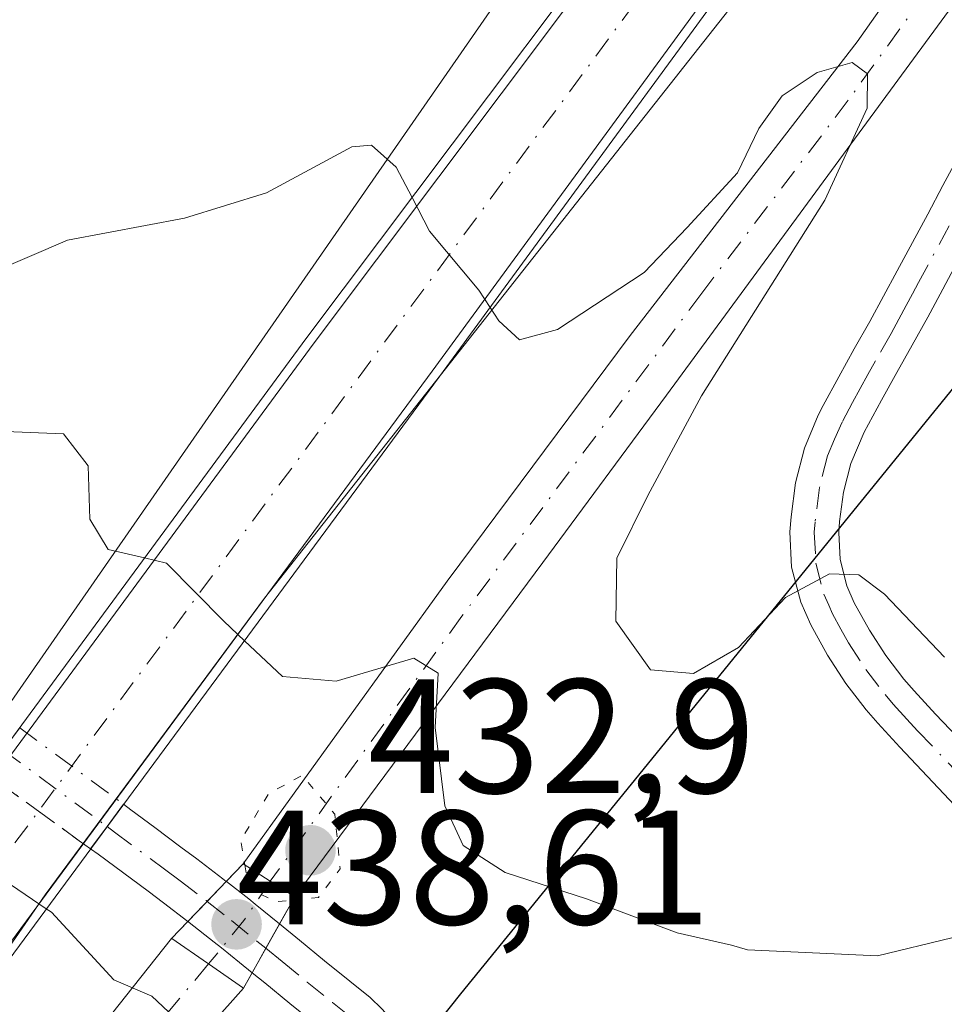
# Model space of a CAD drawing. Units: metres. Extents: x 645359 to 647946, y 4711446 to 4713807.
# Drawn here: x 645783 to 645840, y 4711722 to 4711782 of the extents above; entities that cross this region are included whole.
import ezdxf

# ---------------------------------------------------------------- set-up
doc = ezdxf.new("R2010")
doc.units = ezdxf.units.M
doc.header["$MEASUREMENT"] = 0
doc.linetypes.add('DGN Style 4', pattern=[2.6384748266838614, 1.318413404963828, -0.6592067024819142, 0.001648016756204785, -0.6592067024819142])
doc.linetypes.add('DGN Style 5', pattern=[1.1536117293433497, 0.4944050268614355, -0.6592067024819142])
for name, color, linetype, lineweight in [('Arbolado forestal CxS', 92, 'Continuous', 0), ('Camino Cxs', 7, 'Continuous', 0), ('Camino eje', 30, 'DGN Style 4', 13), ('Comarca', 135, 'Continuous', 13), ('Comarca CxS', 21, 'Continuous', 0), ('Comunidad autónoma', 142, 'Continuous', 30), ('Comunidad Autónoma CxS', 142, 'Continuous', 0), ('Corriente artificial Cxs', 4, 'Continuous', 13), ('Corriente artificial eje', 142, 'DGN Style 4', 0), ('Corriente artificial eje oculto', 21, 'DGN Style 4', 0), ('Corriente artificial oculto Cxs', 21, 'Continuous', 13), ('Curva de nivel normal', 30, 'Continuous', 0), ('Curva de nivel normal depresión', 30, 'DGN Style 5', 0), ('Municipio', 91, 'Continuous', 13), ('Municipio CxS', 4, 'Continuous', 0), ('Pista pavimentada Cxs', 135, 'Continuous', 0), ('Pista pavimentada eje', 135, 'DGN Style 4', 0), ('Pista pavimentada eje oculto', 253, 'DGN Style 4', 0), ('Pista pavimentada oculto Cxs', 7, 'DGN Style 4', 0), ('Provincia', 7, 'Continuous', 0), ('Provincia CxS', 1, 'Continuous', 0), ('Puente Cxs', 1, 'Continuous', 13), ('Punto de cota en terreno', 7, 'Continuous', 0), ('Rótulo de punto de cota en construcción', 7, 'Continuous', 0), ('Rótulo de punto de cota en terreno', 7, 'Continuous', 0), ('Suelo desnudo CxS', 253, 'Continuous', 0)]:
    doc.layers.add(name, color=color, linetype=linetype, lineweight=lineweight)
doc.styles.add('Style-Arial', font='txt')

# ---------------------------------------------------------------- blocks, each defined once
blk = doc.blocks.new('5PATER')
at = {"layer": 'Punto de cota en terreno', "linetype": 'Continuous', "lineweight": 0}
h = blk.add_hatch(color=51, dxfattribs=at)
edge = h.paths.add_edge_path()
edge.add_ellipse((0, 0), major_axis=(-0.1095731443231308, -0.1110710700762829), ratio=0.9994222409660322, start_angle=0, end_angle=360)

msp = doc.modelspace()

# ---------------------------------------------------------------- linework, layer by layer
at = {"layer": 'Arbolado forestal CxS', "color": 92, "linetype": 'Continuous', "lineweight": 0}
for points in [[(645842.3300999999, 4711817.4001, 451.7320999999939), (645839.8601000002, 4711814.9901, 451.3270000000048), (645837.4801000003, 4711812.4901, 451.5482000000048), (645835.1901000004, 4711809.9001, 451.2142000000022), (645833.0100999996, 4711807.2301, 451.3035999999993), (645830.9200999998, 4711804.4801, 450.5194999999949), (645828.9401000004, 4711801.6501, 449.9796000000061), (645827.0701000001, 4711798.7501, 449.7136000000028), (645824.6441000003, 4711800.830200001, 450.2860999999976), (645781.5324999997, 4711738.6853, 436.4101999999984), (645767.9820999998, 4711740.222100001, 435.8381999999983), (645705.5144999997, 4711777.0021, 434.4349999999977), (645647.3982999995, 4711820.4439, 433.6762000000017)], [(645842.3300999999, 4711817.4001, 451.7320999999939), (645839.8601000002, 4711814.9901, 451.3270000000048), (645837.4801000003, 4711812.4901, 451.5482000000048), (645835.1901000004, 4711809.9001, 451.2142000000022), (645833.0100999996, 4711807.2301, 451.3035999999993), (645830.9200999998, 4711804.4801, 450.5194999999949), (645828.9401000004, 4711801.6501, 449.9796000000061), (645827.0701000001, 4711798.7501, 449.7136000000028), (645824.6441000003, 4711800.830200001, 450.2860999999976), (645781.5324999997, 4711738.6853, 436.4101999999984)], [(645840.0362999998, 4711801.2841, 449.2722000000067), (645839.1501000002, 4711800.3301, 449.2985999999946), (645837.5201000003, 4711798.440099999, 449.2532000000065), (645835.9600999998, 4711796.4901, 449.2492999999959), (645834.4600999998, 4711794.4901, 449.2375000000029), (645835.4315, 4711793.7762, 449.3016000000061), (645798.1604000004, 4711746.530400001, 440.4530999999988), (645784.6688000001, 4711728.253699999, 435.2004000000015), (645710.0925000003, 4711620.131300001, 432.366200000004), (645630.9155000001, 4711513.699899999, 431.3218999999954), (645615.1364000002, 4711492.489200001, 427.8349000000017)], [(645710.0925000003, 4711620.131300001, 432.366200000004), (645784.6688000001, 4711728.253699999, 435.2004000000015), (645798.1604000004, 4711746.530400001, 440.4530999999988), (645835.4315, 4711793.7762, 449.3016000000061), (645834.4600999998, 4711794.4901, 449.2375000000029), (645835.9600999998, 4711796.4901, 449.2492999999959), (645837.5201000003, 4711798.440099999, 449.2532000000065), (645839.1501000002, 4711800.3301, 449.2985999999946), (645840.0362999998, 4711801.2841, 449.2722000000067)], [(645847.6501000002, 4711799.2601, 448.9177000000054), (645834.6401000004, 4711780.790100001, 446.8527000000031), (645820.6700999998, 4711762.690099999, 444.0256999999983), (645809.4101, 4711747.5801, 442.252999999997), (645796.8601000002, 4711730.170100001, 435.7520999999979), (645792.4501, 4711725.5701, 435.014599999995), (645786.8601000002, 4711718.520099999, 433.6027999999933), (645751.5301000001, 4711669.460100001, 432.2421999999933), (645702.4001000002, 4711603.440099999, 432.0313000000024), (645665.0000999998, 4711552.720100001, 432.0947000000015), (645641.3601000002, 4711519.200099999, 432.6235000000015), (645642.4200999998, 4711518.390100001, 432.6766000000061), (645643.5701000001, 4711517.520099999, 432.5561000000016), (645661.5301000001, 4711541.870100001, 431.6970000000001), (645713.9001000002, 4711612.700099999, 431.7399000000005), (645744.6001000004, 4711654.6501, 432.2140999999974), (645771.2100999998, 4711690.0701, 432.6828999999998), (645789.0800999999, 4711713.7501, 432.7369000000036), (645796.8701, 4711722.5101, 434.7839999999997), (645800.0301000001, 4711728.130100001, 434.8447000000015), (645815.2901, 4711748.7301, 442.8374999999942), (645822.9200999998, 4711759.020099999, 443.5788999999932), (645846.3501000004, 4711790.970100001, 448.9462000000058)], [(645846.3501000004, 4711790.970100001, 448.9462000000058), (645822.9200999998, 4711759.020099999, 443.5788999999932), (645815.2901, 4711748.7301, 442.8374999999942), (645800.0301000001, 4711728.130100001, 434.8447000000015), (645796.8701, 4711722.5101, 434.7839999999997), (645789.0800999999, 4711713.7501, 432.7369000000036), (645771.2100999998, 4711690.0701, 432.6828999999998), (645744.6001000004, 4711654.6501, 432.2140999999974), (645713.9001000002, 4711612.700099999, 431.7399000000005), (645661.5301000001, 4711541.870100001, 431.6970000000001), (645643.5701000001, 4711517.520099999, 432.5561000000016), (645642.4200999998, 4711518.390100001, 432.6766000000061), (645641.3601000002, 4711519.200099999, 432.6235000000015), (645665.0000999998, 4711552.720100001, 432.0947000000015), (645702.4001000002, 4711603.440099999, 432.0313000000024), (645751.5301000001, 4711669.460100001, 432.2421999999933), (645786.8601000002, 4711718.520099999, 433.6027999999933), (645792.4501, 4711725.5701, 435.014599999995), (645796.8601000002, 4711730.170100001, 435.7520999999979), (645809.4101, 4711747.5801, 442.252999999997), (645820.6700999998, 4711762.690099999, 444.0256999999983), (645834.6401000004, 4711780.790100001, 446.8527000000031), (645847.6501000002, 4711799.2601, 448.9177000000054)]]:
    msp.add_polyline3d(points, dxfattribs=at)
at = {"layer": 'Camino Cxs', "color": 7, "linetype": 'Continuous', "lineweight": 0}
for points in [[(645841.3101000005, 4711733.050100001, 443.2109000000055), (645839.9901000002, 4711734.4801, 443.6594000000041), (645837.2701000003, 4711737.340100001, 444.2333999999974), (645835.9101, 4711738.8201, 444.5415999999968), (645835.2001, 4711739.640100001, 444.6671999999963), (645833.9501, 4711741.270099999, 444.8133999999991), (645832.8300999999, 4711743.0101, 444.9251999999979), (645831.7901, 4711744.890100001, 445.3018000000012), (645831.1700999998, 4711746.280099999, 445.5921999999992), (645830.6101000002, 4711748.440099999, 446.0121000000072), (645830.5100999996, 4711750.600099999, 446.4156999999978), (645830.5800999999, 4711751.540100001, 446.5822000000044), (645830.8501000004, 4711753.630100001, 446.9364999999962), (645831.4001000002, 4711755.770099999, 447.2921999999963), (645832.2500999998, 4711757.800100001, 447.6794999999984), (645832.5601000005, 4711758.380100001, 447.857999999993), (645833.5201000003, 4711760.1501, 448.5044999999955), (645834.4700999996, 4711761.870100001, 449.0059000000037), (645835.4200999998, 4711763.5601, 449.1719000000012), (645837.1101000002, 4711766.670100001, 449.4305000000023), (645838.9901000002, 4711770.170100001, 449.7026999999944), (645839.9200999998, 4711771.9301, 449.7997000000032), (645841.8000999996, 4711775.4301, 450.1015999999945)], [(645841.3101000005, 4711733.050100001, 443.2109000000055), (645839.9901000002, 4711734.4801, 443.6594000000041), (645837.2701000003, 4711737.340100001, 444.2333999999974), (645835.9101, 4711738.8201, 444.5415999999968), (645835.2001, 4711739.640100001, 444.6671999999963), (645833.9501, 4711741.270099999, 444.8133999999991), (645832.8300999999, 4711743.0101, 444.9251999999979), (645831.7901, 4711744.890100001, 445.3018000000012), (645831.1700999998, 4711746.280099999, 445.5921999999992), (645830.6101000002, 4711748.440099999, 446.0121000000072), (645830.5100999996, 4711750.600099999, 446.4156999999978), (645830.5800999999, 4711751.540100001, 446.5822000000044), (645830.8501000004, 4711753.630100001, 446.9364999999962), (645831.4001000002, 4711755.770099999, 447.2921999999963), (645832.2500999998, 4711757.800100001, 447.6794999999984), (645832.5601000005, 4711758.380100001, 447.857999999993), (645833.5201000003, 4711760.1501, 448.5044999999955), (645834.4700999996, 4711761.870100001, 449.0059000000037), (645835.4200999998, 4711763.5601, 449.1719000000012), (645837.1101000002, 4711766.670100001, 449.4305000000023), (645838.9901000002, 4711770.170100001, 449.7026999999944), (645839.9200999998, 4711771.9301, 449.7997000000032), (645841.8000999996, 4711775.4301, 450.1015999999945)], [(645841.6300999997, 4711768.7501, 450.1778000000049), (645839.7500999998, 4711765.2501, 450.0130000000063), (645838.9901000002, 4711763.8301, 449.8668999999937), (645838.0401, 4711762.100099999, 449.5660000000062), (645837.0900999998, 4711760.4101, 449.2079999999987), (645836.1401000004, 4711758.710100001, 448.8325000000041), (645835.0850999998, 4711756.7501, 448.2565000000032), (645834.2600999996, 4711754.8101, 447.6849999999977), (645833.8101000005, 4711753.050100001, 447.2415000000037), (645833.5601000005, 4711751.2401, 446.749100000001), (645833.5100999996, 4711750.5601, 446.5647999999928), (645833.5900999998, 4711748.9001, 446.1750999999931), (645834.0100999996, 4711747.280099999, 445.8813999999985), (645834.4700999996, 4711746.2301, 445.7418000000035), (645835.4101, 4711744.550100001, 445.4470000000001), (645836.4101, 4711742.9901, 445.0464000000065), (645837.5201000003, 4711741.540100001, 444.7706999999937), (645838.1501000002, 4711740.8201, 444.7418000000035), (645839.4700999996, 4711739.380100001, 444.5256999999983), (645842.1700999998, 4711736.540100001, 443.6542000000045)], [(645841.6300999997, 4711768.7501, 450.1778000000049), (645839.7500999998, 4711765.2501, 450.0130000000063), (645838.9901000002, 4711763.8301, 449.8668999999937), (645838.0401, 4711762.100099999, 449.5660000000062), (645837.0900999998, 4711760.4101, 449.2079999999987), (645836.1401000004, 4711758.710100001, 448.8325000000041), (645835.0850999998, 4711756.7501, 448.2565000000032), (645834.2600999996, 4711754.8101, 447.6849999999977), (645833.8101000005, 4711753.050100001, 447.2415000000037), (645833.5601000005, 4711751.2401, 446.749100000001), (645833.5100999996, 4711750.5601, 446.5647999999928), (645833.5900999998, 4711748.9001, 446.1750999999931), (645834.0100999996, 4711747.280099999, 445.8813999999985), (645834.4700999996, 4711746.2301, 445.7418000000035), (645835.4101, 4711744.550100001, 445.4470000000001), (645836.4101, 4711742.9901, 445.0464000000065), (645837.5201000003, 4711741.540100001, 444.7706999999937), (645838.1501000002, 4711740.8201, 444.7418000000035), (645839.4700999996, 4711739.380100001, 444.5256999999983), (645842.1700999998, 4711736.540100001, 443.6542000000045)]]:
    msp.add_polyline3d(points, dxfattribs=at)
at = {"layer": 'Camino eje', "color": 30, "linetype": 'DGN Style 4', "lineweight": 13}
msp.add_polyline3d([(645840.3101000005, 4711769.460100001, 449.9398999999976), (645838.4301000005, 4711765.960100001, 449.7002999999968), (645838.0500999996, 4711765.2601, 449.6149000000005), (645837.6700999998, 4711764.550100001, 449.5127999999968), (645837.2050999999, 4711763.6951, 449.4087), (645836.7301000003, 4711762.8301, 449.3445000000065), (645835.7801000001, 4711761.140100001, 449.0690999999933), (645835.3051000005, 4711760.290100001, 448.8669999999984), (645834.8300999999, 4711759.4301, 448.6312000000034), (645834.3601000002, 4711758.565099999, 448.3632999999973), (645833.7163000006, 4711757.362500001, 447.9465000000055), (645833.2550999997, 4711756.3051, 447.6242999999959), (645832.8300999999, 4711755.290100001, 447.3122000000003), (645832.3300999999, 4711753.340100001, 446.8565999999992), (645832.0575000001, 4711751.220100001, 446.4348000000027), (645832.0100999996, 4711750.5801, 446.2991999999941), (645832.1001000004, 4711748.670100001, 445.8748999999953), (645832.5900999998, 4711746.780099999, 445.4753000000055), (645832.9001000002, 4711746.085100001, 445.4275999999954), (645833.1300999997, 4711745.5601, 445.3776999999973), (645833.6501000002, 4711744.620100001, 445.2722000000067), (645834.1201, 4711743.780099999, 445.1399999999995), (645835.1801000005, 4711742.130100001, 444.8457999999956), (645836.3601000002, 4711740.590100001, 444.6854000000022), (645836.8724999997, 4711740.0001, 444.5926999999938), (645837.7100999998, 4711739.0801, 444.4303000000073), (645838.3701, 4711738.360099999, 444.3013000000064), (645841.0800999999, 4711735.5101, 443.6230999999971)], dxfattribs=at)
at = {"layer": 'Comarca', "color": 135, "linetype": 'Continuous', "lineweight": 13, "flags": 128}
msp.add_lwpolyline([(645858.2290000009, 4711781.208100002), (645820.7350000007, 4711735.080099998), (645810.2370000018, 4711722.165100002), (645807.7640000011, 4711719.058100001), (645799.2380000014, 4711708.1891), (645785.9100000004, 4711690.4741), (645772.042000001, 4711674.019100001), (645758.5450000013, 4711658.081100003), (645743.6080000021, 4711638.4231), (645724.1930000011, 4711614.343100001)], dxfattribs=at)
at = {"layer": 'Comarca CxS', "color": 21, "linetype": 'Continuous', "lineweight": 0, "flags": 128}
msp.add_lwpolyline([(645858.2290000003, 4711781.208050002), (645820.7350000001, 4711735.08005), (645810.236999999, 4711722.165050001), (645807.7640000005, 4711719.058050001), (645799.2380000007, 4711708.18905), (645785.9099999998, 4711690.47405), (645772.0420000004, 4711674.01905), (645758.5450000007, 4711658.081050001), (645743.6079999993, 4711638.42305), (645724.1930000006, 4711614.343050002)], dxfattribs=at)
at = {"layer": 'Comunidad autónoma', "color": 142, "linetype": 'Continuous', "lineweight": 30, "flags": 128}
msp.add_lwpolyline([(645858.2290000009, 4711781.208100002), (645820.7350000007, 4711735.080099998), (645810.2370000018, 4711722.165100002), (645807.7640000011, 4711719.058100001), (645799.2380000014, 4711708.1891), (645785.9100000004, 4711690.4741), (645772.042000001, 4711674.019100001), (645758.5450000013, 4711658.081100003), (645743.6080000021, 4711638.4231), (645724.1930000011, 4711614.343100001)], dxfattribs=at)
at = {"layer": 'Comunidad Autónoma CxS', "color": 142, "linetype": 'Continuous', "lineweight": 0, "flags": 128}
msp.add_lwpolyline([(645858.2290000003, 4711781.208050002), (645820.7350000001, 4711735.08005), (645810.236999999, 4711722.165050001), (645807.7640000005, 4711719.058050001), (645799.2380000007, 4711708.18905), (645785.9099999998, 4711690.47405), (645772.0420000004, 4711674.01905), (645758.5450000007, 4711658.081050001), (645743.6079999993, 4711638.42305), (645724.1930000006, 4711614.343050002)], dxfattribs=at)
at = {"layer": 'Corriente artificial Cxs', "color": 4, "linetype": 'Continuous', "lineweight": 13, "extrusion": (-0.5409780582308047, -0.8410362280236358, 0.0008964734257231763), "elevation": -4312097.31047434, "flags": 128}
msp.add_lwpolyline([(-2005801.119355946, 4300.527076063665), (-2005802.911576984, 4300.987776248785), (-2005804.889037543, 4301.434476428284)], dxfattribs=at)
at = {"layer": 'Corriente artificial Cxs', "color": 4, "linetype": 'Continuous', "lineweight": 13, "extrusion": (0.5692099791320145, 0.8221921914349052, 5.598995050411286e-09), "elevation": 4241535.478970396, "flags": 128}
msp.add_lwpolyline([(2150995.703672565, 434.9908516638421), (2150995.696627009, 434.9894516638483), (2150993.015736554, 434.7026516638467), (2150992.944585306, 434.6997516638399), (2150990.327800541, 434.7602516638468)], dxfattribs=at)
at = {"layer": 'Corriente artificial Cxs', "color": 4, "linetype": 'Continuous', "lineweight": 13}
for points in [[(645796.8601000002, 4711730.170100001, 435.7520999999979), (645809.4101, 4711747.5801, 442.252999999997), (645820.6700999998, 4711762.690099999, 444.0256999999983), (645834.6401000004, 4711780.790100001, 446.8527000000031), (645847.6501000002, 4711799.2601, 448.9177000000054), (645849.0301000001, 4711801.950099999, 448.9489000000031), (645849.1801000005, 4711804.2301, 448.9655999999959), (645849.2100999998, 4711808.4101, 449.0037000000011), (645853.7801000001, 4711808.110099999, 449.2286000000022), (645859.7100999998, 4711816.2301, 449.3479999999981), (645857.2301000003, 4711814.920100001, 449.3600000000006), (645854.3101000005, 4711813.2601, 449.2416999999987), (645852.2301000003, 4711811.880100001, 448.9254999999976), (645850.2001, 4711810.420100001, 448.9731000000029), (645848.2200999996, 4711808.9001, 449.0494000000036), (645846.2901, 4711807.3101, 449.116599999994), (645844.4200999998, 4711805.6601, 449.1426999999967), (645842.6001000004, 4711803.940099999, 449.1717000000062), (645840.8501000004, 4711802.1601, 449.216499999995), (645839.1501000002, 4711800.3301, 449.2985999999946), (645837.5201000003, 4711798.440099999, 449.2532000000065), (645835.9600999998, 4711796.4901, 449.2492999999959), (645834.4600999998, 4711794.4901, 449.2375000000029), (645833.6901000004, 4711794.960100001, 449.1965000000055)], [(645846.3501000004, 4711790.970100001, 448.9462000000058), (645822.9200999998, 4711759.020099999, 443.5788999999932), (645815.2901, 4711748.7301, 442.8374999999942), (645800.0301000001, 4711728.130100001, 434.8447000000015), (645798.523, 4711729.100000001, 435.3053999999975), (645796.8601000002, 4711730.170100001, 435.7520999999979), (645809.4101, 4711747.5801, 442.252999999997), (645820.6700999998, 4711762.690099999, 444.0256999999983), (645834.6401000004, 4711780.790100001, 446.8527000000031), (645847.6501000002, 4711799.2601, 448.9177000000054)], [(645619.2808999997, 4711516.438899999, 431.3591000000015), (645647.3501000004, 4711554.190099999, 432.6619000000064), (645695.4501, 4711619.3301, 432.3074000000051), (645724.6700999998, 4711658.5101, 432.343399999998), (645760.3000999996, 4711706.620100001, 433.1481000000058), (645801.2301000003, 4711762.2401, 443.7021999999997), (645828.1430000003, 4711798.115700001, 449.5163999999932)], [(645695.4501, 4711619.3301, 432.3074000000051), (645724.6700999998, 4711658.5101, 432.343399999998), (645760.3000999996, 4711706.620100001, 433.1481000000058), (645801.2301000003, 4711762.2401, 443.7021999999997), (645828.1430000003, 4711798.115700001, 449.5163999999932), (645830.8404000001, 4711796.5505, 449.2465999999986), (645831.2816000005, 4711796.294600001, 449.2189999999973), (645833.6901000004, 4711794.960100001, 449.1965000000055), (645833.6577000003, 4711794.9158, 449.1955000000017), (645808.4801000003, 4711760.5101, 444.4714999999997), (645772.3901000004, 4711711.620100001, 433.7026999999944), (645720.9401000004, 4711641.950099999, 432.4977000000072), (645677.8601000002, 4711584.110099999, 432.7001000000019)], [(645833.6575999996, 4711794.9157, 449.1955000000017), (645808.4801000003, 4711760.5101, 444.4714999999997), (645772.3901000004, 4711711.620100001, 433.7026999999944), (645720.9401000004, 4711641.950099999, 432.4977000000072), (645677.8601000002, 4711584.110099999, 432.7001000000019), (645633.7701000003, 4711524.1601, 432.4636000000028), (645626.6832999998, 4711514.700200001, 431.2960000000021)], [(645846.3501000004, 4711790.970100001, 448.9462000000058), (645822.9200999998, 4711759.020099999, 443.5788999999932), (645815.2901, 4711748.7301, 442.8374999999942), (645800.0301000001, 4711728.130100001, 434.8447000000015)], [(645796.8701, 4711722.5101, 434.7839999999997), (645789.0800999999, 4711713.7501, 432.7369000000036), (645771.2100999998, 4711690.0701, 432.6828999999998), (645744.6001000004, 4711654.6501, 432.2140999999974), (645713.9001000002, 4711612.700099999, 431.7399000000005), (645661.5301000001, 4711541.870100001, 431.6970000000001), (645643.5701000001, 4711517.520099999, 432.5561000000016), (645642.4200999998, 4711518.390100001, 432.6766000000061), (645641.3601000002, 4711519.200099999, 432.6235000000015), (645665.0000999998, 4711552.720100001, 432.0947000000015), (645702.4001000002, 4711603.440099999, 432.0313000000024), (645751.5301000001, 4711669.460100001, 432.2421999999933), (645786.8601000002, 4711718.520099999, 433.6027999999933), (645792.4501, 4711725.5701, 435.014599999995)]]:
    msp.add_polyline3d(points, dxfattribs=at)
msp.add_polyline3d([(645796.8701, 4711722.5101, 434.7839999999997), (645789.0800999999, 4711713.7501, 432.7369000000036), (645771.2100999998, 4711690.0701, 432.6828999999998), (645744.6001000004, 4711654.6501, 432.2140999999974), (645713.9001000002, 4711612.700099999, 431.7399000000005), (645661.5301000001, 4711541.870100001, 431.6970000000001), (645643.5701000001, 4711517.520099999, 432.5561000000016), (645642.4200999998, 4711518.390100001, 432.6766000000061), (645641.3601000002, 4711519.200099999, 432.6235000000015), (645665.0000999998, 4711552.720100001, 432.0947000000015), (645702.4001000002, 4711603.440099999, 432.0313000000024), (645751.5301000001, 4711669.460100001, 432.2421999999933), (645786.8601000002, 4711718.520099999, 433.6027999999933), (645792.4501, 4711725.5701, 435.014599999995), (645792.4559000004, 4711725.566099999, 435.0132000000012), (645794.6601, 4711724.040100001, 434.7263999999996), (645794.7187000001, 4711723.999600001, 434.7234999999928)], close=True, dxfattribs=at)
at = {"layer": 'Corriente artificial eje', "color": 142, "linetype": 'DGN Style 4', "lineweight": 0}
for points in [[(645865.6951000001, 4711824.130100001, 449.6619999999967), (645864.8904999997, 4711819.193200001, 449.4799999999959), (645864.2691000003, 4711816.837200001, 449.7078000000038), (645863.7701000003, 4711815.884099999, 449.9403000000021), (645861.3054000001, 4711814.1779, 450.0866999999998), (645859.0291999998, 4711811.945499999, 450.2065000000002), (645855.2046999997, 4711807.067500001, 449.6735000000045), (645853.2351000002, 4711805.0101, 449.0268000000069), (645852.2871000003, 4711803.959100001, 448.8185999999987), (645851.3197999997, 4711802.023399999, 448.8665000000037), (645849.3154999996, 4711798.6961, 448.9315999999963), (645843.6907000003, 4711790.445699999, 449.0273000000016), (645834.0998000001, 4711777.1801, 445.3288999999932), (645825.0791999997, 4711765.301100001, 443.6356999999989), (645810.3219999997, 4711745.408500001, 441.7118000000046), (645798.523, 4711729.100000001, 435.3053999999975)], [(645573.6891999999, 4711449.6338, 429.7443000000058), (645573.6901000004, 4711449.6351, 429.7440999999963), (645632.2604, 4711528.024, 432.3549000000058), (645678.1785000004, 4711590.233100001, 432.5170999999973), (645763.3137999997, 4711705.022700001, 433.1345000000001), (645830.8404000001, 4711796.5505, 449.2465999999986)], [(645794.7187000001, 4711723.999600001, 434.7234999999928), (645787.8696999997, 4711715.8115, 432.9035000000004), (645780.4589000001, 4711705.9213, 432.8426999999938), (645666.2534999996, 4711551.334200001, 431.8022999999957), (645642.4632000001, 4711518.3575, 432.6793999999937)]]:
    msp.add_polyline3d(points, dxfattribs=at)
at = {"layer": 'Corriente artificial eje oculto', "color": 21, "linetype": 'DGN Style 4', "lineweight": 0, "extrusion": (-0.6969831717017425, 0.4568036572510744, 0.5527611392695967), "elevation": 1702465.001924306, "flags": 128}
msp.add_lwpolyline([(-4294765.803195597, -1128736.748099902), (-4294762.884741846, -1128736.785779612), (-4294759.451991081, -1128737.446374533)], dxfattribs=at)
at = {"layer": 'Corriente artificial oculto Cxs', "color": 21, "linetype": 'Continuous', "lineweight": 13, "extrusion": (-0.7218700919215313, 0.6920285729579684, 0.0001568405491309638), "elevation": 2794470.535371485, "flags": 128}
msp.add_lwpolyline([(-3848160.64539722, -3.271693336074179), (-3848162.096774031, -2.938393338922765), (-3848163.806159362, -2.721793329312561), (-3848165.50797884, -2.638793331997363), (-3848167.017845728, -2.534193327000423)], dxfattribs=at)
at = {"layer": 'Corriente artificial oculto Cxs', "color": 21, "linetype": 'Continuous', "lineweight": 13, "extrusion": (-0.5409780582308047, -0.8410362280236358, 0.0008964734257231763), "elevation": -4312097.31047434, "flags": 128}
msp.add_lwpolyline([(-2005801.119355946, 4300.527076063665), (-2005802.911576984, 4300.987776248785), (-2005804.889037543, 4301.434476428284)], dxfattribs=at)
at = {"layer": 'Corriente artificial oculto Cxs', "color": 21, "linetype": 'Continuous', "lineweight": 13, "extrusion": (0.5692099791320145, 0.8221921914349052, 5.598995050411286e-09), "elevation": 4241535.478970396, "flags": 128}
msp.add_lwpolyline([(2150995.703672565, 434.9908516638421), (2150995.696627009, 434.9894516638483), (2150993.015736554, 434.7026516638467), (2150992.944585306, 434.6997516638399), (2150990.327800541, 434.7602516638468)], dxfattribs=at)
at = {"layer": 'Corriente artificial oculto Cxs', "color": 21, "linetype": 'Continuous', "lineweight": 13, "extrusion": (-0.0828857182874199, -0.1461292482580846, 0.9857870969471582), "elevation": -741619.2013904552, "flags": 128}
msp.add_lwpolyline([(-1762891.34208446, 4354263.140974423), (-1762891.34208446, 4354262.035613354)], dxfattribs=at)
at = {"layer": 'Corriente artificial oculto Cxs', "color": 21, "linetype": 'Continuous', "lineweight": 13}
msp.add_polyline3d([(645800.0301000001, 4711728.130100001, 434.8447000000015), (645799.0946000004, 4711726.466200001, 434.9998999999953), (645798.2521000003, 4711724.962300001, 435.0622000000003), (645797.4077000003, 4711723.457900001, 434.9697000000015), (645796.8701, 4711722.5101, 434.7839999999997), (645794.7187000001, 4711723.999600001, 434.7234999999928), (645794.6601, 4711724.040100001, 434.7263999999996), (645792.4559000004, 4711725.566099999, 435.0132000000012), (645792.4501, 4711725.5701, 435.014599999995), (645796.8601000002, 4711730.170100001, 435.7520999999979), (645798.523, 4711729.100000001, 435.3053999999975)], close=True, dxfattribs=at)
msp.add_polyline3d([(645800.0301000001, 4711728.130100001, 434.8447000000015), (645799.0948000001, 4711726.4661, 434.9998000000051), (645798.2521000003, 4711724.962300001, 435.0622000000003), (645797.4077000003, 4711723.457900001, 434.9697000000015)], dxfattribs=at)
at = {"layer": 'Curva de nivel normal', "color": 30, "linetype": 'Continuous', "lineweight": 0, "flags": 128}
for points, elevation in [([(645716.0999999996, 4711823.540100001), (645716.2699999996, 4711817.8301), (645717.8200000003, 4711814.280099999), (645723, 4711808.1801), (645731.4400000004, 4711801.9301), (645734.1100000005, 4711798.6801), (645735.7199999997, 4711793.690099999), (645740.1399999997, 4711786.360099999), (645746.5199999996, 4711779.340100001), (645755.75, 4711772.620100001), (645767.4000000004, 4711765.710100001), (645773.04, 4711764.030099999), (645778.8700000001, 4711765.4901), (645786.04, 4711768.5601), (645793.2400000002, 4711769.920100001), (645798.29, 4711771.4901), (645803.5499999998, 4711774.3201), (645804.75, 4711774.420100001), (645806.2800000003, 4711773.0701), (645807.2501999997, 4711771.1897)], 445), ([(645790.79, 4711749.0001), (645788.54, 4711749.530099999), (645787.4199999999, 4711751.390100001), (645787.3200000003, 4711754.6801), (645785.7999999998, 4711756.6501), (645782.2199999997, 4711756.790100001), (645773.2100000001, 4711755.6501), (645770.8099999997, 4711755.850099999), (645765.4000000004, 4711758.5101), (645750.6299999999, 4711768.5001), (645738.5099999999, 4711778.3201), (645733.1399999997, 4711784.200099999), (645729.9900000002, 4711789.100099999), (645724.5599999997, 4711795.5001), (645720.4500000002, 4711798.9001), (645716.3899999997, 4711798.790100001), (645711.1200000001, 4711794.920100001), (645709.5999999996, 4711795.9801), (645706.3099999997, 4711798.620100001), (645703.5700000003, 4711800.700099999), (645699.0800000001, 4711806.690099999), (645692.9600000001, 4711818.420100001), (645691.9800000006, 4711823.300100001)], 440), ([(645812.0599999997, 4711764.4301), (645812.5999999996, 4711763.600099999), (645813.8700000001, 4711762.440099999), (645816.2000000002, 4711763.0701), (645821.54, 4711766.5801), (645824.1900000004, 4711769.350099999), (645827.2800000003, 4711772.720100001), (645828.5899999999, 4711775.450099999), (645830.0300000003, 4711777.460100001), (645832.1799999997, 4711778.9001), (645834.3399999999, 4711779.5101), (645835.29, 4711778.8101), (645835.2599999999, 4711776.690099999), (645832.6500000004, 4711771.030099999), (645825.0599999997, 4711758.9801), (645821.7699999996, 4711752.840100001), (645819.8600000005, 4711748.9801), (645819.7999999998, 4711745.110099999), (645821.9199999999, 4711742.120100001), (645824.5800000001, 4711741.890100001), (645827.3399999999, 4711743.4801), (645830.2400000002, 4711746.5701), (645832.9500000002, 4711748.020099999), (645834.75, 4711747.960100001), (645836.3200000003, 4711746.7601), (645840.0199999996, 4711742.9001)], 445), ([(645807.2501999997, 4711771.1897), (645808.3200000003, 4711769.120100001), (645811.3600000005, 4711765.4901), (645812.0599999997, 4711764.4301)], 445), ([(645790.79, 4711749.0001), (645792.1399999997, 4711748.6801), (645795.6600000003, 4711745.100099999), (645796.9299999997, 4711743.9001)], 440), ([(645796.9299999997, 4711743.9001), (645799.2800000003, 4711741.690099999), (645802.5700000003, 4711741.4101), (645807.3600000005, 4711742.8201), (645808.8600000005, 4711741.9001), (645808.6799999997, 4711738.5601), (645809.2599999999, 4711733.7401), (645810.4000000004, 4711731.300100001), (645812.9800000006, 4711729.640100001), (645817.9900000002, 4711728.0001), (645823.5700000003, 4711725.920100001), (645826.9199999999, 4711725.1601), (645827.9000000004, 4711724.870100001), (645835.9000000004, 4711724.5001), (645840.4800000006, 4711725.610099999)], 440), ([(645778.1758000003, 4711731.8531), (645778.1799999997, 4711731.850099999), (645784.7400000002, 4711727.4001)], 435), ([(645784.7400000002, 4711727.4001), (645785.0599999997, 4711727.1801), (645788.9000000004, 4711723.020099999), (645791.2400000002, 4711722.020099999), (645793.9900000002, 4711719.440099999), (645798, 4711713.2601), (645799.9000000004, 4711711.9901), (645801.0099999999, 4711713.4901), (645801.5899999999, 4711716.470100001), (645803.2599999999, 4711716.970100001), (645805.1200000001, 4711715.1601), (645812.3600000005, 4711713.6601), (645815.4500000002, 4711711.9801), (645816.1200000001, 4711711.710100001), (645821.9000000004, 4711711.420100001), (645823.9000000004, 4711710.130100001), (645828.0700000003, 4711709.200099999), (645829.9000000004, 4711707.460100001), (645832.0800000001, 4711707.030099999), (645835.9000000004, 4711699.800100001), (645841.7400000002, 4711692.870100001)], 435)]:
    msp.add_lwpolyline(points, dxfattribs=dict(at, elevation=elevation))
at = {"layer": 'Curva de nivel normal depresión', "color": 30, "linetype": 'DGN Style 5', "lineweight": 0, "elevation": 435, "flags": 128}
for points in [[(645799.9236000003, 4711727.940500001), (645799.9281000001, 4711727.941000001), (645801.4900000002, 4711728.100099999), (645802.8300000001, 4711729.860099999), (645802.5, 4711733.2301), (645800.4800000006, 4711735.610099999), (645798.4199999999, 4711734.4801), (645796.7000000002, 4711731.590100001), (645796.9497999996, 4711730.101199999)], [(645796.9497999996, 4711730.101199999), (645797.2000000002, 4711728.6601), (645798.8700000001, 4711727.8301), (645799.9155000001, 4711727.9396), (645799.9199999999, 4711727.940099999), (645799.9236000003, 4711727.940500001)]]:
    msp.add_lwpolyline(points, dxfattribs=at)
at = {"layer": 'Municipio', "color": 91, "linetype": 'Continuous', "lineweight": 13, "flags": 128}
msp.add_lwpolyline([(645858.2290000009, 4711781.208100002), (645820.7350000007, 4711735.080099998), (645810.2370000018, 4711722.165100002), (645807.7640000011, 4711719.058100001), (645799.2380000014, 4711708.1891), (645785.9100000004, 4711690.4741), (645772.042000001, 4711674.019100001), (645758.5450000013, 4711658.081100003), (645743.6080000021, 4711638.4231), (645724.1930000011, 4711614.343100001)], dxfattribs=at)
at = {"layer": 'Municipio CxS', "color": 4, "linetype": 'Continuous', "lineweight": 0, "flags": 128}
msp.add_lwpolyline([(645858.2290000003, 4711781.208050002), (645820.7350000001, 4711735.08005), (645810.236999999, 4711722.165050001), (645807.7640000005, 4711719.058050001), (645799.2380000007, 4711708.18905), (645785.9099999998, 4711690.47405), (645772.0420000004, 4711674.01905), (645758.5450000007, 4711658.081050001), (645743.6079999993, 4711638.42305), (645724.1930000006, 4711614.343050002)], dxfattribs=at)
at = {"layer": 'Pista pavimentada Cxs', "color": 135, "linetype": 'Continuous', "lineweight": 0, "extrusion": (0.8063968295657622, -0.5913467910043273, 0.005755522145875837), "elevation": -2265503.505426111, "flags": 128}
msp.add_lwpolyline([(4181482.021884893, 13487.33558986593), (4181480.317768402, 13488.33950649395), (4181478.617769952, 13489.30792253398)], dxfattribs=at)
at = {"layer": 'Pista pavimentada Cxs', "color": 135, "linetype": 'Continuous', "lineweight": 0, "extrusion": (0.7219481777408469, -0.691947122055895, 9.452637167945976e-05), "elevation": -2794036.223505897, "flags": 128}
msp.add_lwpolyline([(3848480.796415868, 702.8158096889106), (3848479.094596399, 704.734109697471), (3848477.385211088, 707.6025097102927)], dxfattribs=at)
msp.add_lwpolyline([(3848480.796415868, 702.8158096889106), (3848479.094596399, 704.734109697471), (3848477.385211088, 707.6025097102927)], dxfattribs=at)
at = {"layer": 'Pista pavimentada Cxs', "color": 135, "linetype": 'Continuous', "lineweight": 0, "extrusion": (0.8729128901467916, -0.4878750312152736, 0.001019868751900885), "elevation": -1735006.895066503, "flags": 128}
msp.add_lwpolyline([(4427994.874499085, 2213.095867567414), (4427996.599671812, 2210.028365972119), (4427998.323288598, 2207.680764751203)], dxfattribs=at)
msp.add_lwpolyline([(4427994.874499085, 2213.095867567414), (4427996.599671812, 2210.028365972119), (4427998.323288598, 2207.680764751203)], dxfattribs=at)
at = {"layer": 'Pista pavimentada Cxs', "color": 135, "linetype": 'Continuous', "lineweight": 0}
for points in [[(645795.8152000001, 4711729.080200001, 438.7057000000059), (645794.6375000002, 4711727.851700001, 440.6239999999962), (645793.4545, 4711726.617799999, 443.4924000000028), (645791.9600999998, 4711727.7601, 443.3588000000018), (645791.0000999998, 4711728.4801, 443.957899999994), (645787.9205, 4711730.7531, 448.8622000000032), (645787.4665000001, 4711731.090700001, 449.928899999999), (645788.4763000002, 4711732.4583, 448.960500000001), (645789.4886999996, 4711733.829100001, 447.956600000005), (645789.9426999995, 4711733.4915, 446.7277999999933), (645791.4200999998, 4711732.4001, 442.2543000000006), (645793.0201000003, 4711731.200099999, 440.1361000000034), (645794.0000999998, 4711730.4801, 439.672000000006), (645795.6101000002, 4711729.2401, 438.8236999999936)], [(645799.0953000003, 4711726.465700001, 438.2002999999968), (645798.2521000003, 4711724.962300001, 440.547900000005), (645797.4077000003, 4711723.457900001, 443.6153999999952), (645796.6300999997, 4711724.090100001, 443.6546999999992), (645795.5235000001, 4711724.9825, 443.6536999999954), (645795.0800999999, 4711725.340100001, 443.6310999999987), (645793.5301000001, 4711726.5601, 443.4998000000051), (645793.4600999998, 4711726.613500001, 443.4930000000023), (645793.4545, 4711726.617799999, 443.4924000000028), (645794.6375000002, 4711727.851700001, 440.6239999999962), (645795.8152000001, 4711729.080200001, 438.7057000000059), (645795.8207, 4711729.0759, 438.7024999999995), (645797.2001, 4711728.0001, 437.8430999999982), (645797.5839999998, 4711727.689300001, 437.6505999999936)]]:
    msp.add_polyline3d(points, close=True, dxfattribs=at)
for points in [[(645789.4886999996, 4711733.829100001, 447.956600000005), (645789.9426999995, 4711733.4915, 446.7277999999933), (645791.4200999998, 4711732.4001, 442.2543000000006), (645793.0201000003, 4711731.200099999, 440.1361000000034), (645794.0000999998, 4711730.4801, 439.672000000006), (645795.6101000002, 4711729.2401, 438.8236999999936), (645795.8152000001, 4711729.080200001, 438.7057000000059)], [(645793.4545, 4711726.617799999, 443.4924000000028), (645791.9600999998, 4711727.7601, 443.3588000000018), (645791.0000999998, 4711728.4801, 443.957899999994), (645787.9205, 4711730.7531, 448.8622000000032), (645787.4665000001, 4711731.090700001, 449.928899999999)], [(645795.8152000001, 4711729.080200001, 438.7057000000059), (645795.8207, 4711729.0759, 438.7024999999995), (645797.2001, 4711728.0001, 437.8430999999982), (645797.5839999998, 4711727.689300001, 437.6505999999936), (645799.0950999996, 4711726.465700001, 438.2002999999968)], [(645797.4077000003, 4711723.457900001, 443.6153999999952), (645796.6300999997, 4711724.090100001, 443.6546999999992), (645795.5235000001, 4711724.9825, 443.6536999999954), (645795.0800999999, 4711725.340100001, 443.6310999999987), (645793.5301000001, 4711726.5601, 443.4998000000051), (645793.4600999998, 4711726.613500001, 443.4930000000023), (645793.4545, 4711726.617799999, 443.4924000000028)], [(645801.2901, 4711720.3101, 438.7437000000064), (645799.7301000003, 4711721.5601, 440.9180999999954), (645798.1801000005, 4711722.8301, 443.2241000000067), (645797.4077000003, 4711723.457900001, 443.6153999999952), (645798.2521000003, 4711724.962300001, 440.547900000005), (645799.0953000003, 4711726.465700001, 438.2002999999968), (645800.3201000001, 4711725.470100001, 437.9918999999937), (645801.8701, 4711724.200099999, 436.7032000000036), (645803.4301000005, 4711722.950099999, 435.8810999999987), (645804.6801000005, 4711721.9301, 436.0270000000019), (645805.4001000002, 4711721.2301, 436.1134000000021)], [(645799.0950999996, 4711726.465700001, 438.2002999999968), (645800.3201000001, 4711725.470100001, 437.9918999999937), (645801.8701, 4711724.200099999, 436.7032000000036), (645803.4301000005, 4711722.950099999, 435.8810999999987), (645804.6801000005, 4711721.9301, 436.0270000000019), (645805.4001000002, 4711721.2301, 436.1134000000021), (645806.0500999996, 4711720.520099999, 436.084600000002)], [(645801.2901, 4711720.3101, 438.7437000000064), (645799.7301000003, 4711721.5601, 440.9180999999954), (645798.1801000005, 4711722.8301, 443.2241000000067), (645797.4077000003, 4711723.457900001, 443.6153999999952)]]:
    msp.add_polyline3d(points, dxfattribs=at)
at = {"layer": 'Pista pavimentada eje', "color": 135, "linetype": 'DGN Style 4', "lineweight": 0}
for points in [[(645788.4763000002, 4711732.4583, 448.960500000001), (645788.9303000001, 4711732.1205, 447.7624000000069), (645792.0144999997, 4711729.8441, 442.2348000000056), (645792.9863, 4711729.115499999, 441.5377000000008), (645794.5719, 4711727.9033, 440.6625000000058), (645794.6429000003, 4711727.8475, 440.6208000000043)], [(645794.6429000003, 4711727.8475, 440.6208000000043), (645796.1392999999, 4711726.669700001, 440.4484999999986), (645797.6999000004, 4711725.4113, 440.5399999999936), (645798.2521000003, 4711724.962300001, 440.547900000005)], [(645798.2521000003, 4711724.962300001, 440.547900000005), (645799.2549000002, 4711724.147100001, 440.1897000000026), (645800.8003000002, 4711722.880899999, 438.7021999999997), (645802.3585000001, 4711721.632300001, 436.4879999999976), (645803.5481000004, 4711720.663899999, 436.5598999999929), (645804.1847000001, 4711720.0507, 436.6275000000023), (645804.7682999996, 4711719.398700001, 436.6217999999935), (645805.3097000001, 4711718.721700001, 436.5402999999933), (645805.8035000004, 4711718.021500001, 436.3916000000027)]]:
    msp.add_polyline3d(points, dxfattribs=at)
at = {"layer": 'Pista pavimentada eje oculto', "color": 253, "linetype": 'DGN Style 4', "lineweight": 0, "extrusion": (-0.1467414140309421, 0.1083543344435575, 0.9832224039430212), "elevation": 416214.1484401393, "flags": 128}
msp.add_lwpolyline([(-4173986.481870888, -2241005.250156055), (-4173986.481870888, -2240997.177169685)], dxfattribs=at)
at = {"layer": 'Pista pavimentada oculto Cxs', "color": 7, "linetype": 'DGN Style 4', "lineweight": 0, "extrusion": (-0.1123622626124103, 0.08297526343896605, 0.9901968630519156), "elevation": 318838.5528223206, "flags": 128}
msp.add_lwpolyline([(-4173901.469900133, -2257078.783944726), (-4173901.469900133, -2257070.764833381)], dxfattribs=at)
at = {"layer": 'Pista pavimentada oculto Cxs', "color": 7, "linetype": 'DGN Style 4', "lineweight": 0, "extrusion": (0.5844465484727113, 0.8112886368051826, 0.01526367482369586), "elevation": 4200009.016977885, "flags": 128}
msp.add_lwpolyline([(2230094.738540012, -63665.05975921728), (2230095.586895352, -63664.2461644362), (2230102.673625385, -63666.62834195195)], dxfattribs=at)
at = {"layer": 'Pista pavimentada oculto Cxs', "color": 7, "linetype": 'DGN Style 4', "lineweight": 0, "extrusion": (0.8063968295657622, -0.5913467910043273, 0.005755522145875837), "elevation": -2265503.505426111, "flags": 128}
msp.add_lwpolyline([(4181482.021884893, 13487.33558986593), (4181480.317768402, 13488.33950649395), (4181478.617769952, 13489.30792253398)], dxfattribs=at)
at = {"layer": 'Pista pavimentada oculto Cxs', "color": 7, "linetype": 'DGN Style 4', "lineweight": 0}
msp.add_polyline3d([(645789.4886999996, 4711733.829100001, 447.956600000005), (645788.4763000002, 4711732.4583, 448.960500000001), (645787.4665000001, 4711731.090700001, 449.928899999999), (645786.7708999999, 4711731.576500001, 450.7424000000028), (645781.0421000002, 4711735.748299999, 448.3604999999953), (645783.1010999996, 4711738.5461, 446.8365000000049)], close=True, dxfattribs=at)
at = {"layer": 'Provincia', "color": 7, "linetype": 'Continuous', "lineweight": 0, "flags": 128}
msp.add_lwpolyline([(645858.2290000009, 4711781.208100002), (645820.7350000007, 4711735.080099998), (645810.2370000018, 4711722.165100002), (645807.7640000011, 4711719.058100001), (645799.2380000014, 4711708.1891), (645785.9100000004, 4711690.4741), (645772.042000001, 4711674.019100001), (645758.5450000013, 4711658.081100003), (645743.6080000021, 4711638.4231), (645724.1930000011, 4711614.343100001)], dxfattribs=at)
at = {"layer": 'Provincia CxS', "color": 1, "linetype": 'Continuous', "lineweight": 0, "flags": 128}
msp.add_lwpolyline([(645858.2290000003, 4711781.208050002), (645820.7350000001, 4711735.08005), (645810.236999999, 4711722.165050001), (645807.7640000005, 4711719.058050001), (645799.2380000007, 4711708.18905), (645785.9099999998, 4711690.47405), (645772.0420000004, 4711674.01905), (645758.5450000007, 4711658.081050001), (645743.6079999993, 4711638.42305), (645724.1930000006, 4711614.343050002)], dxfattribs=at)
at = {"layer": 'Puente Cxs', "color": 1, "linetype": 'Continuous', "lineweight": 13}
for points in [[(645627.2800000003, 4711514.560000001, 455.6309999999939), (645618.6799999997, 4711516.58, 454.0415999999968), (645646.9000000004, 4711554.52, 448.7502999999998), (645695, 4711619.66, 448.459600000002), (645724.2199999997, 4711658.84, 447.9765999999945), (645759.8499999996, 4711706.949999999, 445.8105000000069), (645800.7800000003, 4711762.57, 450.4170000000013), (645827.6699999999, 4711798.390000001, 454.039300000004), (645834.1500000004, 4711794.630000001, 452.9407000000065), (645808.9400000004, 4711760.17, 451.6855999999971), (645772.8300000001, 4711711.27, 450.4783000000025), (645721.3899999997, 4711641.600000001, 449.9155000000028), (645678.2999999998, 4711583.76, 450.5858000000007), (645634.2199999997, 4711523.810000001, 453.7293999999966)], [(645797.4077000003, 4711723.457900001, 443.6153999999952), (645796.8701, 4711722.5101, 445.645399999994), (645794.7187000001, 4711723.999600001, 446.099000000002), (645794.6601, 4711724.040100001, 446.1079000000027), (645792.4559000004, 4711725.566099999, 446.2697000000044), (645792.4501, 4711725.5701, 446.2660000000033), (645793.4545, 4711726.617799999, 443.4924000000028), (645794.6375000002, 4711727.851700001, 440.6239999999962), (645795.8152000001, 4711729.080200001, 438.7057000000059), (645796.8601000002, 4711730.170100001, 437.0967999999993), (645798.523, 4711729.100000001, 436.7700000000041), (645800.0301000001, 4711728.130100001, 436.7146000000066), (645799.0948999999, 4711726.4659, 438.2002999999968), (645798.2521000003, 4711724.962300001, 440.547900000005)]]:
    msp.add_polyline3d(points, close=True, dxfattribs=at)
for points in [[(645618.6799999997, 4711516.58, 454.0415999999968), (645646.9000000004, 4711554.52, 448.7502999999998), (645695, 4711619.66, 448.459600000002), (645724.2199999997, 4711658.84, 447.9765999999945), (645759.8499999996, 4711706.949999999, 445.8105000000069), (645800.7800000003, 4711762.57, 450.4170000000013), (645827.6699999999, 4711798.390000001, 454.039300000004), (645834.1500000004, 4711794.630000001, 452.9407000000065), (645808.9400000004, 4711760.17, 451.6855999999971), (645772.8300000001, 4711711.27, 450.4783000000025), (645721.3899999997, 4711641.600000001, 449.9155000000028), (645678.2999999998, 4711583.76, 450.5858000000007), (645634.2199999997, 4711523.810000001, 453.7293999999966), (645627.2800000003, 4711514.560000001, 455.6309999999939)], [(645797.4077000003, 4711723.457900001, 443.6153999999952), (645796.8701, 4711722.5101, 445.645399999994), (645794.7187000001, 4711723.999600001, 446.099000000002), (645794.6601, 4711724.040100001, 446.1079000000027), (645792.4559000004, 4711725.566099999, 446.2697000000044), (645792.4501, 4711725.5701, 446.2660000000033), (645793.4545, 4711726.617799999, 443.4924000000028), (645794.6375000002, 4711727.851700001, 440.6239999999962), (645795.8152000001, 4711729.080200001, 438.7057000000059), (645796.8601000002, 4711730.170100001, 437.0967999999993), (645798.523, 4711729.100000001, 436.7700000000041), (645800.0301000001, 4711728.130100001, 436.7146000000066), (645799.0948999999, 4711726.4659, 438.2002999999968), (645798.2521000003, 4711724.962300001, 440.547900000005), (645797.4077000003, 4711723.457900001, 443.6153999999952)]]:
    msp.add_polyline3d(points, dxfattribs=at)
at = {"layer": 'Suelo desnudo CxS', "color": 253, "linetype": 'Continuous', "lineweight": 0}
for points in [[(645671.4633, 4711588.910499999, 432.5427000000054), (645781.5324999997, 4711738.6853, 436.4101999999984), (645824.6441000003, 4711800.830200001, 450.2860999999976), (645827.0701000001, 4711798.7501, 449.7136000000028), (645828.9401000004, 4711801.6501, 449.9796000000061), (645830.9200999998, 4711804.4801, 450.5194999999949), (645833.0100999996, 4711807.2301, 451.3035999999993), (645835.1901000004, 4711809.9001, 451.2142000000022), (645837.4801000003, 4711812.4901, 451.5482000000048), (645839.8601000002, 4711814.9901, 451.3270000000048), (645842.3300999999, 4711817.4001, 451.7320999999939)], [(645842.3300999999, 4711817.4001, 451.7320999999939), (645839.8601000002, 4711814.9901, 451.3270000000048), (645837.4801000003, 4711812.4901, 451.5482000000048), (645835.1901000004, 4711809.9001, 451.2142000000022), (645833.0100999996, 4711807.2301, 451.3035999999993), (645830.9200999998, 4711804.4801, 450.5194999999949), (645828.9401000004, 4711801.6501, 449.9796000000061), (645827.0701000001, 4711798.7501, 449.7136000000028), (645824.6441000003, 4711800.830200001, 450.2860999999976), (645781.5324999997, 4711738.6853, 436.4101999999984)], [(645840.0362999998, 4711801.2841, 449.2722000000067), (645839.1501000002, 4711800.3301, 449.2985999999946), (645837.5201000003, 4711798.440099999, 449.2532000000065), (645835.9600999998, 4711796.4901, 449.2492999999959), (645834.4600999998, 4711794.4901, 449.2375000000029), (645835.4315, 4711793.7762, 449.3016000000061), (645798.1604000004, 4711746.530400001, 440.4530999999988), (645784.6688000001, 4711728.253699999, 435.2004000000015), (645710.0925000003, 4711620.131300001, 432.366200000004), (645630.9155000001, 4711513.699899999, 431.3218999999954), (645615.1364000002, 4711492.489200001, 427.8349000000017)], [(645840.0362999998, 4711801.2841, 449.2722000000067), (645839.1501000002, 4711800.3301, 449.2985999999946), (645837.5201000003, 4711798.440099999, 449.2532000000065), (645835.9600999998, 4711796.4901, 449.2492999999959), (645834.4600999998, 4711794.4901, 449.2375000000029), (645835.4315, 4711793.7762, 449.3016000000061), (645798.1604000004, 4711746.530400001, 440.4530999999988), (645784.6688000001, 4711728.253699999, 435.2004000000015), (645710.0925000003, 4711620.131300001, 432.366200000004)], [(645846.3501000004, 4711790.970100001, 448.9462000000058), (645822.9200999998, 4711759.020099999, 443.5788999999932), (645815.2901, 4711748.7301, 442.8374999999942), (645800.0301000001, 4711728.130100001, 434.8447000000015), (645796.8701, 4711722.5101, 434.7839999999997), (645789.0800999999, 4711713.7501, 432.7369000000036), (645771.2100999998, 4711690.0701, 432.6828999999998), (645744.6001000004, 4711654.6501, 432.2140999999974), (645713.9001000002, 4711612.700099999, 431.7399000000005), (645661.5301000001, 4711541.870100001, 431.6970000000001), (645643.5701000001, 4711517.520099999, 432.5561000000016), (645642.4200999998, 4711518.390100001, 432.6766000000061), (645641.3601000002, 4711519.200099999, 432.6235000000015), (645665.0000999998, 4711552.720100001, 432.0947000000015), (645702.4001000002, 4711603.440099999, 432.0313000000024), (645751.5301000001, 4711669.460100001, 432.2421999999933), (645786.8601000002, 4711718.520099999, 433.6027999999933), (645792.4501, 4711725.5701, 435.014599999995), (645796.8601000002, 4711730.170100001, 435.7520999999979), (645809.4101, 4711747.5801, 442.252999999997), (645820.6700999998, 4711762.690099999, 444.0256999999983), (645834.6401000004, 4711780.790100001, 446.8527000000031), (645847.6501000002, 4711799.2601, 448.9177000000054)], [(645846.3501000004, 4711790.970100001, 448.9462000000058), (645822.9200999998, 4711759.020099999, 443.5788999999932), (645815.2901, 4711748.7301, 442.8374999999942), (645800.0301000001, 4711728.130100001, 434.8447000000015), (645796.8701, 4711722.5101, 434.7839999999997), (645789.0800999999, 4711713.7501, 432.7369000000036), (645771.2100999998, 4711690.0701, 432.6828999999998), (645744.6001000004, 4711654.6501, 432.2140999999974), (645713.9001000002, 4711612.700099999, 431.7399000000005), (645661.5301000001, 4711541.870100001, 431.6970000000001), (645643.5701000001, 4711517.520099999, 432.5561000000016), (645642.4200999998, 4711518.390100001, 432.6766000000061), (645641.3601000002, 4711519.200099999, 432.6235000000015), (645665.0000999998, 4711552.720100001, 432.0947000000015), (645702.4001000002, 4711603.440099999, 432.0313000000024), (645751.5301000001, 4711669.460100001, 432.2421999999933), (645786.8601000002, 4711718.520099999, 433.6027999999933), (645792.4501, 4711725.5701, 435.014599999995), (645796.8601000002, 4711730.170100001, 435.7520999999979), (645809.4101, 4711747.5801, 442.252999999997), (645820.6700999998, 4711762.690099999, 444.0256999999983), (645834.6401000004, 4711780.790100001, 446.8527000000031), (645847.6501000002, 4711799.2601, 448.9177000000054)]]:
    msp.add_polyline3d(points, dxfattribs=at)

# ---------------------------------------------------------------- block references
at = {"layer": 'Punto de cota en terreno', "color": 7, "linetype": 'Continuous', "lineweight": 0, "xscale": 10, "yscale": 10, "zscale": 10}
for p in [(645801, 4711731, 432.8999999999942), (645796.4493000006, 4711726.439099999, 438.6070000000037)]:
    msp.add_blockref('5PATER', p, dxfattribs=at)

# ---------------------------------------------------------------- texts
at = {"layer": 'Rótulo de punto de cota en construcción', "color": 7, "linetype": 'Continuous', "lineweight": 0, "style": 'Style-Arial'}
msp.add_text('438,61', height=7.000000000000002, dxfattribs=at).set_placement((645796.4501999998, 4711726.439900001))
at = {"layer": 'Rótulo de punto de cota en terreno', "color": 7, "linetype": 'Continuous', "lineweight": 0, "style": 'Style-Arial'}
msp.add_text('432,9', height=7.000000000000002, dxfattribs=at).set_placement((645804.5278000003, 4711734.527799999))

doc.saveas('drawing.dxf')
